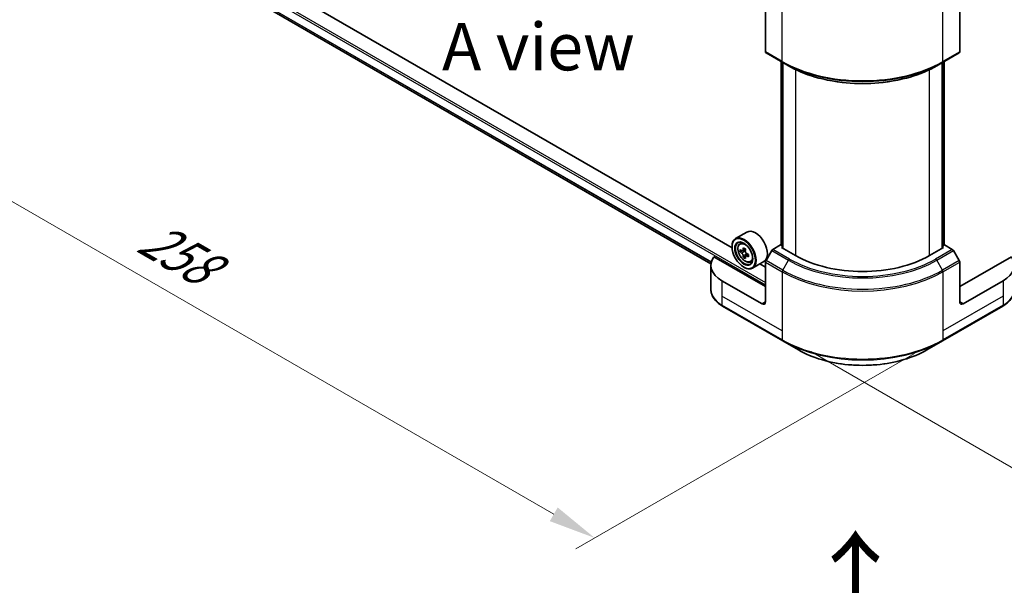
# Model space of a CAD drawing. Units: millimetres. Extents: x 0 to 9248, y 0 to 1686.
# Drawn here: x 188 to 500, y 729 to 908 of the extents above; entities that cross this region are included whole.
import ezdxf

# ---------------------------------------------------------------- set-up
doc = ezdxf.new("R2010")
doc.units = ezdxf.units.MM
doc.header["$LTSCALE"] = 6
doc.layers.get('Defpoints').update_dxf_attribs({"lineweight": 25})
for name, color, linetype, lineweight in [('Dimension (ISO)', 7, 'Continuous', 18), ('Symbol (ISO)', 7, 'Continuous', 18), ('Visible (ISO)', 7, 'Continuous', 35), ('Visible Narrow (ISO)', 7, 'Continuous', 25)]:
    doc.layers.add(name, color=color, linetype=linetype, lineweight=lineweight)
doc.styles.add('Note Text (TK)', font='MS PGothic.ttf')
doc.dimstyles.new('Default - Method 1b (TK)', dxfattribs={"dimscale": 6, "dimtxt": 2.5, "dimasz": 2.5, "dimexe": 1, "dimexo": 1.5, "dimgap": 1, "dimtad": 1, "dimrnd": 1e-08, "dimdsep": 46, "dimtxsty": 'Note Text (TK)', "dimcen": 0.09, "dimdle": 5, "dimclrd": 100, "dimclre": 100, "dimclrt": 7, "dimadec": 1, "dimazin": 1, "dimtfac": 1, "dimtmove": 0, "dimatfit": 3, "dimfxl": 1, "dimtolj": 1, "dimlwd": -1, "dimlwe": -1, "dimarcsym": 0})

# ---------------------------------------------------------------- blocks, each defined once
blk = doc.blocks.new('*D20')
at = {"layer": 'Defpoints', "color": 0}
for p in [(207.12, 965.86), (96.81, 902.17), (480.77, 807.86)]:
    blk.add_point(p, dxfattribs=at)
at = {"layer": 'Dimension (ISO)', "color": 100}
for p, q in [((198.12, 960.66), (90.81, 898.7)), ((357.47, 751.68), (109.8, 894.67)), ((471.77, 802.67), (364.46, 740.71))]:
    blk.add_line(p, q, dxfattribs=at)
for points in [[(111.05, 896.83), (108.55, 892.5), (96.81, 902.17)], [(358.72, 753.84), (356.22, 749.51), (370.46, 744.18)]]:
    blk.add_solid(points, dxfattribs=at)
at = {"layer": 'Dimension (ISO)', "color": 7, "insert": (227.83, 840.52), "char_height": 15, "attachment_point": 4, "rotation": 330, "style": 'Note Text (TK)'}
blk.add_mtext('\\A1;{\\Q30.000;\\W0.816;\\H0.816x;258}', dxfattribs=at)
blk = doc.blocks.new('*D21')
at = {"layer": 'Defpoints', "color": 0}
for p in [(894.43, 1076.64), (429.86, 808.42), (540.17, 744.73)]:
    blk.add_point(p, dxfattribs=at)
at = {"layer": 'Dimension (ISO)', "color": 100}
for p, q in [((903.43, 1071.44), (1010.74, 1009.49)), ((991.74, 1005.45), (553.16, 752.23)), ((438.86, 803.22), (546.17, 741.27))]:
    blk.add_line(p, q, dxfattribs=at)
for points in [[(990.49, 1007.62), (992.99, 1003.29), (1004.74, 1012.95)], [(551.91, 754.4), (554.41, 750.07), (540.17, 744.73)]]:
    blk.add_solid(points, dxfattribs=at)
at = {"layer": 'Dimension (ISO)', "color": 7, "insert": (757.25, 884.06), "char_height": 15, "attachment_point": 4, "rotation": 30, "style": 'Note Text (TK)'}
blk.add_mtext('\\A1;{\\Q-30.000;\\W0.816;\\H0.816x;438}', dxfattribs=at)

msp = doc.modelspace()

# ---------------------------------------------------------------- linework, layer by layer
at = {"layer": 'Visible (ISO)'}
for p, q in [((413.957, 836.0935), (236.1185, 938.7686)), ((241.3712, 926.8086), (407.2747, 831.0242)), ((424.5541, 910.8084), (424.5541, 898.2022)), ((486.0724, 910.8084), (486.0724, 898.2022)), ((424.7095, 897.8589), (430.0128, 894.797)), ((480.6138, 894.797), (485.9171, 897.8589)), ((429.5135, 836.9099), (429.5135, 895.0853)), ((430.0128, 894.797), (431.8234, 893.7516)), ((430.0438, 894.7791), (430.0438, 835.9913)), ((480.6138, 894.797), (478.8031, 893.7516)), ((480.5827, 835.9913), (480.5827, 894.7791)), ((481.1131, 895.0853), (481.1131, 836.9099)), ((418.6722, 841.0817), (415.0659, 838.9996)), ((413.9475, 836.4051), (413.9475, 836.5276)), ((416.3959, 837.4075), (416.8961, 837.8471)), ((429.3271, 837.0175), (426.8951, 835.6134)), ((430.0438, 836.6037), (429.3271, 837.0175)), ((429.6453, 836.2214), (430.0438, 836.4515)), ((434.1001, 833.6495), (429.6453, 836.2214)), ((480.9813, 836.2214), (476.5265, 833.6495)), ((481.2995, 837.0175), (480.5827, 836.6037)), ((480.5827, 836.4515), (480.9813, 836.2214)), ((483.7314, 835.6134), (481.2995, 837.0175)), ((424.5541, 823.8515), (408.2028, 833.292)), ((417.1902, 835.1389), (416.5621, 834.7763)), ((418.2131, 835.6875), (417.3167, 835.17)), ((417.484, 835.2666), (417.9383, 835.0043)), ((418.1846, 833.4166), (417.5565, 833.054)), ((419.1712, 834.0282), (418.2747, 833.5106)), ((418.4421, 834.1317), (418.4421, 833.6072)), ((426.5201, 835.2175), (424.7095, 832.0814)), ((485.9171, 832.0814), (484.1064, 835.2175)), ((502.4238, 833.292), (486.0724, 823.8515)), ((407.2508, 830.5876), (407.2508, 822.8804)), ((417.6598, 829.9752), (417.7659, 829.914)), ((419.7521, 831.5944), (420.3829, 831.8078)), ((424.0722, 831.7286), (420.4659, 829.6465)), ((424.5541, 829.9752), (422.7947, 830.9911)), ((424.5541, 818.9525), (424.5541, 831.5587)), ((486.0724, 818.9525), (486.0724, 831.5587)), ((423.4935, 818.3402), (410.7656, 825.6886)), ((499.861, 825.6886), (487.1331, 818.3402)), ((410.9209, 817.6381), (430.0128, 806.6154)), ((480.6138, 806.6154), (499.7057, 817.6381)), ((430.0128, 806.6154), (435.0054, 803.7329)), ((475.6212, 803.7329), (480.6138, 806.6154))]:
    msp.add_line(p, q, dxfattribs=at)
for centre, major_axis, start_param, end_param in [((425.0845, 898.5084), (-0.375, -0.6495), 5.49778714, 6.28318531), ((485.5421, 898.5084), (0.375, -0.6495), 0, 0.78539816), ((417.7659, 834.3231), (2.7, -4.6765), 5.49778714, 10.21017612), ((421.3722, 836.4051), (2.7, -4.6765), 0, 3.14159265), ((417.7659, 834.3231), (1.95, -3.3775), 2.37524496, 7.049533), ((425.1481, 838.9679), (-5.4493, -9.4385), 5.32488771, 5.38918907), ((425.4796, 840.3075), (-10.7464, 0), 0.74176508, 0.82903125), ((419.2508, 830.5876), (-12, 0), 5.88218392, 7.06858347), ((424.1537, 839.542), (-5.3732, -9.3067), 5.45415406, 5.54142023), ((425.4796, 839.1593), (-10.8987, 0), 0.61249873, 0.67680009), ((425.4796, 838.3938), (10.8987, 0), 3.75409138, 3.81839274), ((425.1481, 838.9679), (-5.4493, -9.4385), 5.60638522, 5.67068658), ((425.4796, 837.2456), (10.7464, 0), 3.88335773, 3.9706239), ((417.9383, 834.4226), (0.3562, -0.617), 1.79506236, 2.35619449), ((425.811, 838.5852), (5.4493, 9.4385), 2.18329505, 2.24759641), ((425.811, 838.5852), (5.4493, 9.4385), 2.46479257, 2.52909393), ((417.9383, 834.4226), (0.3563, -0.617), 0.78539816, 1.3465303), ((425.4796, 839.1593), (-10.8987, 0), 0.89399624, 0.9582976), ((425.4796, 838.3938), (10.8987, 0), 4.03558889, 4.09989025), ((426.8054, 838.0111), (5.3732, 9.3067), 2.3125614, 2.39982758), ((426.8951, 835.001), (-0.375, -0.6495), 3.92699082, 4.71238898), ((455.3133, 845.8969), (-30, 0), 0.78539816, 2.35619449), ((483.7314, 835.001), (-0.375, 0.6495), 4.71238898, 5.49778714), ((491.3757, 830.5876), (12, 0), 5.49778714, 6.6841867), ((425.0845, 831.8649), (-0.375, -0.6495), 4.71238898, 5.49778714), ((485.5421, 831.8649), (-0.375, 0.6495), 3.92699082, 4.71238898), ((423.4935, 819.5649), (0.75, -1.299), 5.49778714, 7.06858347), ((487.1331, 819.5649), (-0.75, -1.299), 5.49778714, 7.06858347)]:
    msp.add_ellipse(centre, major_axis=major_axis, ratio=0.57735027, start_param=start_param, end_param=end_param, dxfattribs=at)
for major_axis in [(2.625, -4.5466), (-2.025, 3.5074)]:
    msp.add_ellipse((417.6598, 834.2618), major_axis=major_axis, ratio=0.57735027, dxfattribs=at)
for points, knots in [([(431.8234, 893.7516), (434.3029, 892.3201), (437.1604, 891.123), (443.3615, 889.2988), (446.7043, 888.6722), (453.5582, 888.0454), (457.0683, 888.0454), (463.9223, 888.6722), (467.2651, 889.2988), (473.4661, 891.123), (476.3237, 892.3201), (478.8031, 893.7516)], [1.57079633, 1.57079633, 1.57079633, 1.57079633, 1.88495559, 1.88495559, 2.19911486, 2.19911486, 2.51327412, 2.51327412, 2.82743339, 2.82743339, 3.14159265, 3.14159265, 3.14159265, 3.14159265]), ([(416.3959, 837.4075), (416.2348, 837.266), (416.1066, 837.0854), (415.9102, 836.6503), (415.8501, 836.3894), (415.8082, 835.8108), (415.8322, 835.4898), (415.963, 834.8314), (416.0701, 834.494), (416.3543, 833.8375), (416.5308, 833.5184), (416.9365, 832.9274), (417.1655, 832.6556), (417.6568, 832.1845), (417.9192, 831.9858), (418.4561, 831.6849), (418.731, 831.5828), (419.2578, 831.5004), (419.5113, 831.5148), (419.7459, 831.5923), (419.749, 831.5933), (419.7521, 831.5944)], [2.47113777, 2.47113777, 2.47113777, 2.47113777, 2.74963398, 2.74963398, 3.06145281, 3.06145281, 3.39508775, 3.39508775, 3.7294293, 3.7294293, 4.06151173, 4.06151173, 4.39336629, 4.39336629, 4.72719714, 4.72719714, 5.06192126, 5.06192126, 5.37861809, 5.37861809, 5.38284387, 5.38284387, 5.38284387, 5.38284387]), ([(416.9832, 835.2184), (417.0393, 835.178), (417.1008, 835.1502), (417.217, 835.1332), (417.2719, 835.1441), (417.3615, 835.1959), (417.4023, 835.2401), (417.4616, 835.3585), (417.4801, 835.4325), (417.487, 835.5093)], [-0.2880009693, -0.2880009693, -0.2880009693, -0.2880009693, -0.2700640264, -0.2700640264, -0.2521270835, -0.2521270835, -0.2341901406, -0.2341901406, -0.2162531977, -0.2162531977, -0.2162531977, -0.2162531977]), ([(417.487, 833.5803), (417.4801, 833.6491), (417.4616, 833.7308), (417.4023, 833.8992), (417.3615, 833.9861), (417.2719, 834.1414), (417.217, 834.2201), (417.1008, 834.3557), (417.0393, 834.4125), (416.9832, 834.4529)], [0, 0, 0, 0, 0.0179369429, 0.0179369429, 0.0358738858, 0.0358738858, 0.0538108287, 0.0538108287, 0.0717477716, 0.0717477716, 0.0717477716, 0.0717477716]), ([(418.1499, 835.1265), (418.143, 835.0498), (418.1496, 834.9612), (418.1931, 834.7836), (418.2299, 834.6945), (418.3196, 834.5392), (418.3783, 834.4627), (418.5104, 834.3363), (418.5838, 834.2863), (418.6537, 834.2539)], [-0.2880009693, -0.2880009693, -0.2880009693, -0.2880009693, -0.2700640264, -0.2700640264, -0.2521270835, -0.2521270835, -0.2341901406, -0.2341901406, -0.2162531977, -0.2162531977, -0.2162531977, -0.2162531977]), ([(418.6537, 833.4884), (418.5838, 833.5209), (418.5104, 833.5418), (418.3783, 833.5496), (418.3196, 833.5365), (418.2299, 833.4847), (418.1931, 833.4427), (418.1496, 833.3335), (418.143, 833.2664), (418.1499, 833.1975)], [0, 0, 0, 0, 0.0179369429, 0.0179369429, 0.0358738858, 0.0358738858, 0.0538108287, 0.0538108287, 0.0717477716, 0.0717477716, 0.0717477716, 0.0717477716]), ([(410.9209, 817.6381), (410.4749, 817.8956), (410.0605, 818.1753), (409.3051, 818.7756), (408.964, 819.0963), (408.3654, 819.7745), (408.1079, 820.1322), (407.6878, 820.8787), (407.5254, 821.2675), (407.3068, 822.0644), (407.2508, 822.4723), (407.2508, 822.8804)], [3.141592654, 3.141592654, 3.141592654, 3.141592654, 3.298672286, 3.298672286, 3.455751919, 3.455751919, 3.612831552, 3.612831552, 3.769911184, 3.769911184, 3.926990817, 3.926990817, 3.926990817, 3.926990817]), ([(503.3757, 822.8804), (503.3757, 822.4723), (503.3198, 822.0644), (503.1012, 821.2675), (502.9388, 820.8787), (502.5187, 820.1322), (502.2612, 819.7745), (501.6626, 819.0963), (501.3215, 818.7756), (500.5661, 818.1753), (500.1517, 817.8956), (499.7057, 817.6381)], [0.785398163, 0.785398163, 0.785398163, 0.785398163, 0.942477796, 0.942477796, 1.099557429, 1.099557429, 1.256637061, 1.256637061, 1.413716694, 1.413716694, 1.570796327, 1.570796327, 1.570796327, 1.570796327]), ([(435.0054, 803.7329), (437.1517, 802.4937), (439.6233, 801.4585), (444.9846, 799.8813), (447.8737, 799.3398), (453.7967, 798.7982), (456.8298, 798.7982), (462.7529, 799.3398), (465.642, 799.8813), (471.0033, 801.4585), (473.4749, 802.4937), (475.6212, 803.7329)], [3.14159265, 3.14159265, 3.14159265, 3.14159265, 3.45575192, 3.45575192, 3.76991118, 3.76991118, 4.08407045, 4.08407045, 4.39822972, 4.39822972, 4.71238898, 4.71238898, 4.71238898, 4.71238898])]:
    msp.add_open_spline(points, degree=3, knots=knots, dxfattribs=at)
at = {"layer": 'Visible Narrow (ISO)'}
for p, q in [((217.7254, 943.754), (424.5541, 824.3414)), ((218.0436, 944.3052), (424.5541, 825.0763)), ((239.3801, 928.646), (407.3913, 831.6446)), ((239.3801, 928.5459), (407.369, 831.5575)), ((241.3638, 926.8143), (407.2748, 831.0255)), ((429.8574, 895.1404), (429.8574, 913.8703)), ((480.7691, 895.1404), (480.7691, 913.8703)), ((429.8574, 895.1404), (424.5541, 898.2022)), ((486.0724, 898.2022), (480.7691, 895.1404)), ((429.6453, 836.8338), (429.6453, 895.0092)), ((430.1756, 835.9152), (430.1756, 894.703)), ((434.1001, 892.5531), (434.1001, 833.6495)), ((476.5265, 833.6495), (476.5265, 892.5531)), ((480.4509, 894.703), (480.4509, 835.9152)), ((480.9813, 895.0092), (480.9813, 836.8338)), ((416.9832, 834.4529), (417.9383, 835.0043)), ((417.487, 835.5093), (418.0415, 835.8294)), ((418.4421, 834.1317), (417.487, 833.5803)), ((419.2082, 833.8086), (418.6537, 833.4884)), ((426.5201, 835.2175), (431.8234, 832.1557)), ((432.1984, 832.5515), (426.8951, 835.6134)), ((483.7314, 835.6134), (478.4281, 832.5515)), ((478.8031, 832.1557), (484.1064, 835.2175)), ((424.5541, 831.5587), (429.8574, 828.4968)), ((430.0128, 829.0195), (424.7095, 832.0814)), ((430.0128, 829.0195), (431.8234, 832.1557)), ((480.6138, 829.0195), (478.8031, 832.1557)), ((485.9171, 832.0814), (480.6138, 829.0195)), ((480.7691, 828.4968), (486.0724, 831.5587)), ((429.8574, 828.4968), (429.8574, 809.7669)), ((480.7691, 828.4968), (480.7691, 809.7669)), ((410.7656, 825.6886), (410.7656, 820.7896)), ((499.861, 825.6886), (499.861, 820.7896)), ((410.7656, 820.7896), (410.7656, 817.9814)), ((429.8574, 809.7669), (410.7656, 820.7896)), ((499.861, 820.7896), (480.7691, 809.7669)), ((499.861, 820.7896), (499.861, 817.9814)), ((429.8574, 806.9587), (410.7656, 817.9814)), ((424.5541, 818.9525), (423.4935, 818.3402)), ((499.861, 817.9814), (480.7691, 806.9587)), ((487.1331, 818.3402), (486.0724, 818.9525)), ((429.8574, 809.7669), (429.8574, 806.9587)), ((480.7691, 809.7669), (480.7691, 806.9587))]:
    msp.add_line(p, q, dxfattribs=at)
for centre, major_axis, start_param, end_param in [((455.3133, 909.8373), (-36, 0), 0.78539816, 2.35619449), ((430.3878, 895.4466), (-0.375, -0.6495), 5.49778714, 6.28318531), ((455.3133, 909.4043), (35.7803, 0), 3.92699082, 5.49778714), ((455.3133, 907.3135), (-33.2197, 0), 0.78539816, 2.35619449), ((480.2388, 895.4466), (0.375, -0.6495), 0, 0.78539816), ((418.2677, 834.6128), (-1.6893, 2.9259), 5.85940152, 6.39812858), ((418.2677, 834.6128), (1.6893, -2.9259), 6.16824203, 6.70696909), ((432.1984, 831.9392), (-0.375, -0.6495), 3.92699082, 4.71238898), ((455.3133, 845.7176), (33.2197, 0), 3.92699082, 5.49778714), ((455.3133, 845.8969), (-32.6893, 0), 0.78539816, 2.35619449), ((478.4281, 831.9392), (0.375, -0.6495), 1.57079633, 2.35619449), ((430.3878, 828.803), (0.375, 0.6495), 1.57079633, 2.35619449), ((455.3133, 843.1938), (36, 0), 3.92699082, 5.49778714), ((455.3133, 843.6268), (-35.7803, 0), 0.78539816, 2.35619449), ((480.2388, 828.803), (-0.375, 0.6495), 3.92699082, 4.71238898), ((419.2508, 822.8804), (-12, 0), 0, 0.78539816), ((491.3757, 822.8804), (12, 0), 5.49778714, 6.28318531), ((411.2959, 818.2876), (-0.375, -0.6495), 5.49778714, 6.28318531), ((499.3307, 818.2876), (0.375, -0.6495), 0, 0.78539816), ((455.3133, 821.6557), (-36, 0), 0.78539816, 2.35619449), ((430.3878, 807.2649), (-0.375, -0.6495), 5.49778714, 6.28318531), ((455.3133, 821.2227), (35.7803, 0), 3.92699082, 5.49778714), ((480.2388, 807.2649), (0.375, -0.6495), 0, 0.78539816), ((455.3133, 815.4577), (-28.7197, 0), 0.78539816, 2.35619449)]:
    msp.add_ellipse(centre, major_axis=major_axis, ratio=0.57735027, start_param=start_param, end_param=end_param, dxfattribs=at)
msp.add_ellipse((418.0987, 834.5152), major_axis=(1.5848, -2.7449), ratio=0.57735027, dxfattribs=at)

# ---------------------------------------------------------------- texts
at = {"layer": 'Symbol (ISO)', "color": 7, "insert": (352.6158, 899.8151), "char_height": 15, "attachment_point": 5, "line_spacing_factor": 1.5, "style": 'Note Text (TK)'}
msp.add_mtext('\\fＭＳ Ｐゴシック|b0|i0;A view', dxfattribs=at)
at = {"layer": 'Symbol (ISO)', "color": 7, "insert": (453.4954, 715.0688), "char_height": 24, "attachment_point": 4, "rotation": 90, "line_spacing_factor": 1.5, "style": 'Note Text (TK)'}
msp.add_mtext('\\fＭＳ Ｐゴシック|b0|i0;{\\H24.0000;→}', dxfattribs=at)

# ---------------------------------------------------------------- dimensions: what is measured, and where the dimension line sits
at = {"layer": 'Dimension (ISO)', "color": 100}
for base, p1, p2, angle, text, picture, middle in [((540.1661, 744.7321), (894.4266, 1076.638), (429.8574, 808.4189), 30, '{\\Q-30.000;\\W0.816;\\H0.816x;<>}', '*D21', (772.4507, 878.8417)), ((96.8101, 902.1683), (480.7691, 807.8629), (207.1188, 965.855), 330, '{\\Q30.000;\\W0.816;\\H0.816x;<>}', '*D20', (233.6353, 823.1722))]:
    dim = msp.add_linear_dim(base=base, p1=p1, p2=p2, angle=angle, text=text, dimstyle='Default - Method 1b (TK)', override={"dimgap": 1, "dimdec": 2, "dimlfac": 0.816497, "dimtol": 0, "dimlim": 0, "dimtp": 0, "dimtm": 0, "dimtdec": 2, "dimtofl": 0, "dimatfit": 1}, dxfattribs=at)
    dim.commit()
    dim.dimension.update_dxf_attribs({"geometry": picture, "text_midpoint": middle, "dimtype": 160})

doc.saveas('drawing.dxf')
